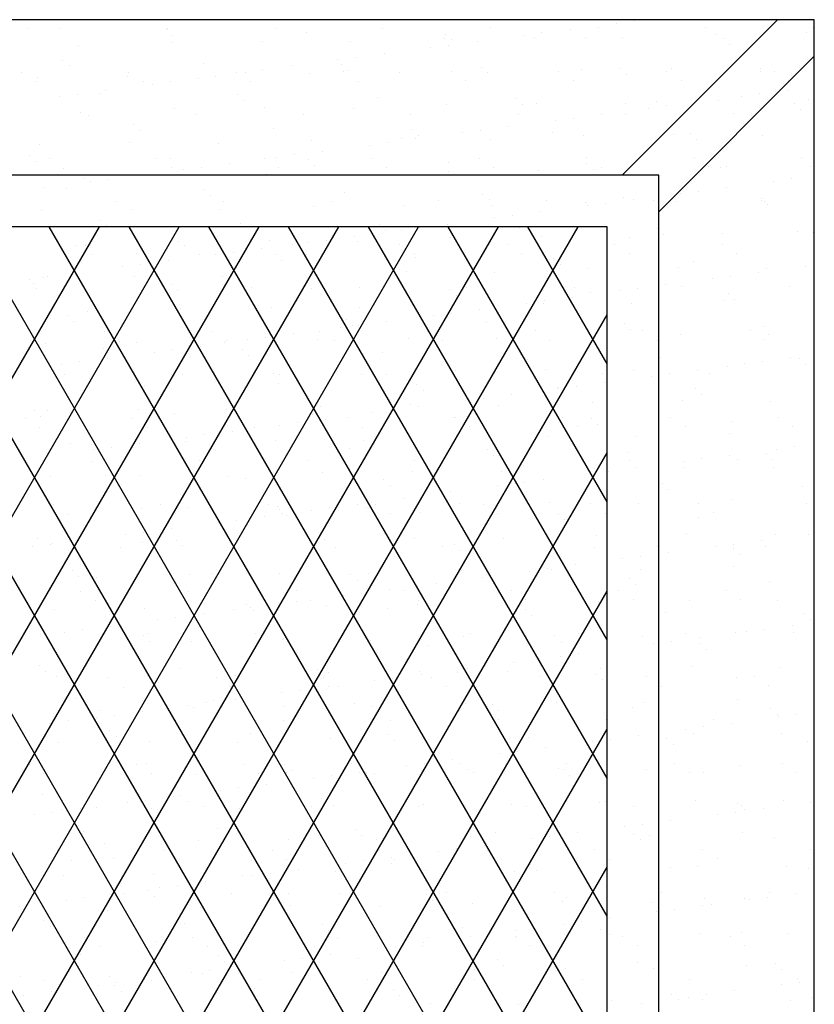
# Model space of a CAD drawing. Extents: x 16 to 252, y 17 to 314.
# Drawn here: x 146 to 192, y 257 to 314 of the extents above; entities that cross this region are included whole.
import ezdxf

# ---------------------------------------------------------------- set-up
doc = ezdxf.new("R2010")
doc.units = 0
doc.header["$MEASUREMENT"] = 0
doc.layers.add('CASTING', color=7, linetype='Continuous')

msp = doc.modelspace()

# ---------------------------------------------------------------- linework, layer by layer
at = {"layer": 'CASTING', "color": 7, "linetype": 'Continuous'}
for p, q in [((181.023, 313.817), (181.023, 313.817)), ((181.33, 305.015), (190.33, 314.015)), ((182.064, 313.954), (182.064, 313.954)), ((146.949, 313.495), (146.949, 313.495)), ((148.79, 313.498), (148.79, 313.498)), ((154.952, 313.426), (154.952, 313.426)), ((155.018, 313.509), (155.018, 313.509)), ((161.246, 313.521), (161.246, 313.521)), ((163.073, 313.249), (163.073, 313.249)), ((167.475, 313.532), (167.475, 313.532)), ((171.076, 313.181), (171.076, 313.181)), ((173.703, 313.543), (173.703, 313.543)), ((176.681, 313.245), (176.681, 313.245)), ((178.307, 313.459), (178.307, 313.459)), ((179.931, 313.555), (179.931, 313.555)), ((186.159, 313.566), (186.159, 313.566)), ((186.772, 313.179), (186.772, 313.179)), ((192.008, 313.246), (192.008, 313.246)), ((192.388, 313.577), (192.388, 313.577)), ((155.266, 312.706), (155.266, 312.706)), ((155.32, 313.089), (155.32, 313.089)), ((160.501, 312.772), (160.501, 312.772)), ((165.617, 312.748), (165.617, 312.748)), ((171.019, 312.942), (171.019, 312.942)), ((171.444, 312.843), (171.444, 312.843)), ((172.923, 312.751), (172.923, 312.751)), ((175.64, 313.108), (175.64, 313.108)), ((176.254, 313.009), (176.254, 313.009)), ((179.196, 313.004), (179.196, 313.004)), ((181.371, 312.985), (181.371, 312.985)), ((187.199, 312.935), (187.199, 312.935)), ((187.568, 312.597), (187.568, 312.597)), ((149.864, 312.511), (149.864, 312.511)), ((167.54, 312.042), (167.54, 312.042)), ((170.256, 312.4), (170.256, 312.4)), ((171.297, 312.537), (171.297, 312.537)), ((148.94, 311.671), (148.94, 311.671)), ((157.06, 311.494), (157.06, 311.494)), ((164.873, 311.691), (164.873, 311.691)), ((165.063, 311.425), (165.063, 311.425)), ((165.914, 311.828), (165.914, 311.828)), ((183.451, 302.893), (192.451, 311.893)), ((146.525, 310.961), (146.525, 310.961)), ((149.308, 311.333), (149.308, 311.333)), ((152.754, 310.973), (152.754, 310.973)), ((158.982, 310.984), (158.982, 310.984)), ((159.489, 310.982), (159.489, 310.982)), ((160.53, 311.119), (160.53, 311.119)), ((162.156, 311.333), (162.156, 311.333)), ((163.206, 310.897), (163.206, 310.897)), ((165.21, 310.995), (165.21, 310.995)), ((165.432, 311.088), (165.432, 311.088)), ((168.441, 310.964), (168.441, 310.964)), ((171.439, 311.007), (171.439, 311.007)), ((173.184, 311.249), (173.184, 311.249)), ((173.557, 310.939), (173.557, 310.939)), ((177.667, 311.018), (177.667, 311.018)), ((178.959, 311.134), (178.959, 311.134)), ((181.187, 311.18), (181.187, 311.18)), ((183.895, 311.029), (183.895, 311.029)), ((184.194, 311.201), (184.194, 311.201)), ((189.308, 311.003), (189.308, 311.003)), ((189.31, 311.176), (189.31, 311.176)), ((190.123, 311.041), (190.123, 311.041)), ((147.369, 310.424), (147.369, 310.424)), ((147.453, 310.66), (147.453, 310.66)), ((152.688, 310.727), (152.688, 310.727)), ((153.597, 310.435), (153.597, 310.435)), ((155.147, 310.41), (155.147, 310.41)), ((156.773, 310.624), (156.773, 310.624)), ((157.804, 310.703), (157.804, 310.703)), ((159.825, 310.447), (159.825, 310.447)), ((166.054, 310.458), (166.054, 310.458)), ((172.282, 310.469), (172.282, 310.469)), ((178.51, 310.481), (178.51, 310.481)), ((181.556, 310.842), (181.556, 310.842)), ((184.739, 310.492), (184.739, 310.492)), ((190.967, 310.503), (190.967, 310.503)), ((151.048, 309.739), (151.048, 309.739)), ((151.389, 309.916), (151.389, 309.916)), ((154.106, 310.273), (154.106, 310.273)), ((189.292, 309.727), (189.292, 309.727)), ((190.918, 309.941), (190.918, 309.941)), ((148.722, 309.564), (148.722, 309.564)), ((149.763, 309.702), (149.763, 309.702)), ((159.051, 309.67), (159.051, 309.67)), ((159.42, 309.332), (159.42, 309.332)), ((167.172, 309.493), (167.172, 309.493)), ((175.175, 309.424), (175.175, 309.424)), ((176.38, 309.156), (176.38, 309.156)), ((183.296, 309.248), (183.296, 309.248)), ((185.534, 309.233), (185.534, 309.233)), ((186.898, 309.326), (186.898, 309.326)), ((188.251, 309.59), (188.251, 309.59)), ((191.299, 309.179), (191.299, 309.179)), ((192.134, 309.392), (192.134, 309.392)), ((149.99, 308.657), (149.99, 308.657)), ((155.392, 308.852), (155.392, 308.852)), ((160.627, 308.919), (160.627, 308.919)), ((165.743, 308.894), (165.743, 308.894)), ((171.145, 309.089), (171.145, 309.089)), ((175.543, 309.087), (175.543, 309.087)), ((181.497, 309.131), (181.497, 309.131)), ((182.867, 308.882), (182.867, 308.882)), ((183.908, 309.019), (183.908, 309.019)), ((191.667, 308.841), (191.667, 308.841)), ((150.405, 308.49), (150.405, 308.49)), ((156.633, 308.501), (156.633, 308.501)), ((162.862, 308.512), (162.862, 308.512)), ((169.09, 308.524), (169.09, 308.524)), ((175.318, 308.535), (175.318, 308.535)), ((177.484, 308.173), (177.484, 308.173)), ((178.525, 308.31), (178.525, 308.31)), ((180.151, 308.524), (180.151, 308.524)), ((181.546, 308.546), (181.546, 308.546)), ((187.775, 308.558), (187.775, 308.558)), ((153.039, 307.915), (153.039, 307.915)), ((153.407, 307.577), (153.407, 307.577)), ((161.16, 307.738), (161.16, 307.738)), ((169.163, 307.669), (169.163, 307.669)), ((172.1, 307.464), (172.1, 307.464)), ((173.141, 307.601), (173.141, 307.601)), ((174.767, 307.815), (174.767, 307.815)), ((177.283, 307.492), (177.283, 307.492)), ((152.814, 306.873), (152.814, 306.873)), ((163.332, 307.044), (163.332, 307.044)), ((167.758, 306.892), (167.758, 306.892)), ((168.567, 307.11), (168.567, 307.11)), ((169.384, 307.106), (169.384, 307.106)), ((169.531, 307.331), (169.531, 307.331)), ((173.683, 307.086), (173.683, 307.086)), ((179.085, 307.28), (179.085, 307.28)), ((184.32, 307.347), (184.32, 307.347)), ((185.286, 307.424), (185.286, 307.424)), ((185.655, 307.086), (185.655, 307.086)), ((189.436, 307.323), (189.436, 307.323)), ((147.579, 306.807), (147.579, 306.807)), ((157.93, 306.849), (157.93, 306.849)), ((164, 306.398), (164, 306.398)), ((166.717, 306.755), (166.717, 306.755)), ((147.027, 306.159), (147.027, 306.159)), ((147.395, 305.822), (147.395, 305.822)), ((148.141, 305.953), (148.141, 305.953)), ((154.369, 305.965), (154.369, 305.965)), ((155.147, 305.983), (155.147, 305.983)), ((160.597, 305.976), (160.597, 305.976)), ((161.333, 306.046), (161.333, 306.046)), ((162.374, 306.184), (162.374, 306.184)), ((163.15, 305.914), (163.15, 305.914)), ((166.826, 305.987), (166.826, 305.987)), ((171.271, 305.737), (171.271, 305.737)), ((173.054, 305.998), (173.054, 305.998)), ((179.282, 306.01), (179.282, 306.01)), ((185.51, 306.021), (185.51, 306.021)), ((191.739, 306.032), (191.739, 306.032)), ((148.984, 305.416), (148.984, 305.416)), ((155.212, 305.427), (155.212, 305.427)), ((155.95, 305.338), (155.95, 305.338)), ((156.991, 305.475), (156.991, 305.475)), ((158.617, 305.689), (158.617, 305.689)), ((161.441, 305.439), (161.441, 305.439)), ((163.519, 305.576), (163.519, 305.576)), ((167.669, 305.45), (167.669, 305.45)), ((171.271, 305.235), (171.271, 305.235)), ((173.897, 305.461), (173.897, 305.461)), ((176.506, 305.302), (176.506, 305.302)), ((179.274, 305.668), (179.274, 305.668)), ((179.643, 305.33), (179.643, 305.33)), ((180.125, 305.472), (180.125, 305.472)), ((181.623, 305.277), (181.623, 305.277)), ((186.354, 305.484), (186.354, 305.484)), ((187.024, 305.472), (187.024, 305.472)), ((187.395, 305.491), (187.395, 305.491)), ((192.26, 305.539), (192.26, 305.539)), ((150.116, 304.804), (150.116, 304.804)), ((150.566, 304.629), (150.566, 304.629)), ((151.607, 304.766), (151.607, 304.766)), ((153.233, 304.98), (153.233, 304.98)), ((155.518, 304.998), (155.518, 304.998)), ((160.753, 305.065), (160.753, 305.065)), ((165.869, 305.041), (165.869, 305.041)), ((190.095, 304.655), (190.095, 304.655)), ((191.136, 304.792), (191.136, 304.792)), ((147.849, 304.271), (147.849, 304.271)), ((149.135, 304.227), (149.135, 304.227)), ((157.138, 304.158), (157.138, 304.158)), ((185.752, 304.083), (185.752, 304.083)), ((187.378, 304.297), (187.378, 304.297)), ((152.02, 303.482), (152.02, 303.482)), ((157.507, 303.821), (157.507, 303.821)), ((158.249, 303.493), (158.249, 303.493)), ((164.477, 303.504), (164.477, 303.504)), ((165.259, 303.982), (165.259, 303.982)), ((170.705, 303.516), (170.705, 303.516)), ((173.262, 303.913), (173.262, 303.913)), ((173.63, 303.575), (173.63, 303.575)), ((176.933, 303.527), (176.933, 303.527)), ((181.383, 303.736), (181.383, 303.736)), ((181.995, 303.588), (181.995, 303.588)), ((183.162, 303.538), (183.162, 303.538)), ((184.446, 303.494), (184.446, 303.494)), ((184.711, 303.946), (184.711, 303.946)), ((189.386, 303.667), (189.386, 303.667)), ((189.39, 303.55), (189.39, 303.55)), ((189.562, 303.469), (189.562, 303.469)), ((147.705, 302.953), (147.705, 302.953)), ((152.94, 303.02), (152.94, 303.02)), ((158.056, 302.995), (158.056, 302.995)), ((163.458, 303.19), (163.458, 303.19)), ((168.693, 303.257), (168.693, 303.257)), ((173.809, 303.232), (173.809, 303.232)), ((176.611, 302.88), (176.611, 302.88)), ((179.211, 303.427), (179.211, 303.427)), ((179.328, 303.237), (179.328, 303.237)), ((180.369, 303.374), (180.369, 303.374)), ((189.754, 303.329), (189.754, 303.329)), ((151.126, 302.403), (151.126, 302.403)), ((173.944, 302.528), (173.944, 302.528)), ((174.985, 302.666), (174.985, 302.666)), ((95.637, 206.015), (151.063, 302.015)), ((100.256, 206.015), (155.682, 302.015)), ((104.875, 206.015), (160.301, 302.015)), ((109.494, 206.015), (164.919, 302.015)), ((114.112, 206.015), (169.538, 302.015)), ((118.731, 206.015), (174.157, 302.015)), ((175.872, 206.015), (120.446, 302.015)), ((123.35, 206.015), (178.776, 302.015)), ((180.451, 206.083), (125.065, 302.015)), ((180.451, 214.083), (129.684, 302.015)), ((180.451, 222.083), (134.303, 302.015)), ((180.451, 230.083), (138.922, 302.015)), ((180.451, 238.083), (143.54, 302.015)), ((180.451, 246.083), (148.159, 302.015)), ((151.494, 302.065), (151.494, 302.065)), ((180.451, 254.083), (152.778, 302.015)), ((180.451, 262.083), (157.397, 302.015)), ((159.247, 302.226), (159.247, 302.226)), ((180.451, 270.083), (162.016, 302.015)), ((180.451, 278.083), (166.634, 302.015)), ((167.25, 302.157), (167.25, 302.157)), ((167.618, 301.82), (167.618, 301.82)), ((168.561, 301.82), (168.561, 301.82)), ((169.602, 301.957), (169.602, 301.957)), ((171.228, 302.171), (171.228, 302.171)), ((180.451, 286.083), (171.253, 302.015)), ((175.37, 301.981), (175.37, 301.981)), ((180.451, 294.083), (175.872, 302.015)), ((183.373, 301.912), (183.373, 301.912)), ((191.494, 301.735), (191.494, 301.735)), ((160.879, 301.211), (160.879, 301.211)), ((164.218, 301.248), (164.218, 301.248)), ((165.844, 301.462), (165.844, 301.462)), ((165.995, 301.187), (165.995, 301.187)), ((171.397, 301.382), (171.397, 301.382)), ((176.632, 301.448), (176.632, 301.448)), ((181.749, 301.424), (181.749, 301.424)), ((183.742, 301.574), (183.742, 301.574)), ((187.15, 301.618), (187.15, 301.618)), ((192.386, 301.685), (192.386, 301.685)), ((149.756, 300.945), (149.756, 300.945)), ((150.242, 300.95), (150.242, 300.95)), ((155.644, 301.145), (155.644, 301.145)), ((155.984, 300.956), (155.984, 300.956)), ((160.461, 300.753), (160.461, 300.753)), ((162.213, 300.968), (162.213, 300.968)), ((163.177, 301.111), (163.177, 301.111)), ((168.441, 300.979), (168.441, 300.979)), ((174.669, 300.99), (174.669, 300.99)), ((180.897, 301.002), (180.897, 301.002)), ((187.126, 301.013), (187.126, 301.013)), ((150.599, 300.408), (150.599, 300.408)), ((153.234, 300.471), (153.234, 300.471)), ((155.077, 300.045), (155.077, 300.045)), ((156.828, 300.419), (156.828, 300.419)), ((157.794, 300.402), (157.794, 300.402)), ((158.835, 300.539), (158.835, 300.539)), ((161.237, 300.402), (161.237, 300.402)), ((161.606, 300.064), (161.606, 300.064)), ((163.056, 300.43), (163.056, 300.43)), ((169.284, 300.442), (169.284, 300.442)), ((169.358, 300.225), (169.358, 300.225)), ((175.512, 300.453), (175.512, 300.453)), ((177.361, 300.157), (177.361, 300.157)), ((181.741, 300.464), (181.741, 300.464)), ((187.969, 300.476), (187.969, 300.476)), ((152.41, 299.693), (152.41, 299.693)), ((153.451, 299.83), (153.451, 299.83)), ((177.73, 299.819), (177.73, 299.819)), ((179.337, 299.573), (179.337, 299.573)), ((184.572, 299.64), (184.572, 299.64)), ((185.482, 299.98), (185.482, 299.98)), ((189.688, 299.615), (189.688, 299.615)), ((191.939, 299.719), (191.939, 299.719)), ((147.027, 298.985), (147.027, 298.985)), ((147.831, 299.099), (147.831, 299.099)), ((148.068, 299.122), (148.068, 299.122)), ((149.693, 299.336), (149.693, 299.336)), ((153.066, 299.166), (153.066, 299.166)), ((158.182, 299.142), (158.182, 299.142)), ((163.584, 299.336), (163.584, 299.336)), ((168.819, 299.403), (168.819, 299.403)), ((173.935, 299.378), (173.935, 299.378)), ((186.555, 299.01), (186.555, 299.01)), ((187.596, 299.147), (187.596, 299.147)), ((189.222, 299.362), (189.222, 299.362)), ((147.222, 298.716), (147.222, 298.716)), ((147.407, 298.462), (147.407, 298.462)), ((153.636, 298.473), (153.636, 298.473)), ((155.225, 298.647), (155.225, 298.647)), ((155.594, 298.309), (155.594, 298.309)), ((159.864, 298.485), (159.864, 298.485)), ((163.346, 298.47), (163.346, 298.47)), ((166.092, 298.496), (166.092, 298.496)), ((171.349, 298.401), (171.349, 298.401)), ((172.32, 298.507), (172.32, 298.507)), ((178.549, 298.519), (178.549, 298.519)), ((182.213, 298.439), (182.213, 298.439)), ((183.839, 298.653), (183.839, 298.653)), ((184.777, 298.53), (184.777, 298.53)), ((191.005, 298.541), (191.005, 298.541)), ((171.717, 298.063), (171.717, 298.063)), ((178.455, 297.944), (178.455, 297.944)), ((179.47, 298.224), (179.47, 298.224)), ((181.172, 298.302), (181.172, 298.302)), ((187.276, 297.765), (187.276, 297.765)), ((187.473, 298.156), (187.473, 298.156)), ((187.841, 297.818), (187.841, 297.818)), ((155.77, 297.291), (155.77, 297.291)), ((161.005, 297.358), (161.005, 297.358)), ((166.121, 297.333), (166.121, 297.333)), ((171.523, 297.528), (171.523, 297.528)), ((173.072, 297.235), (173.072, 297.235)), ((175.788, 297.593), (175.788, 297.593)), ((176.758, 297.595), (176.758, 297.595)), ((176.829, 297.73), (176.829, 297.73)), ((181.875, 297.57), (181.875, 297.57)), ((127.969, 206.015), (180.451, 296.917)), ((149.213, 296.891), (149.213, 296.891)), ((150.368, 297.096), (150.368, 297.096)), ((157.334, 296.715), (157.334, 296.715)), ((165.337, 296.646), (165.337, 296.646)), ((170.405, 296.884), (170.405, 296.884)), ((171.446, 297.021), (171.446, 297.021)), ((149.581, 296.554), (149.581, 296.554)), ((165.021, 296.175), (165.021, 296.175)), ((165.705, 296.308), (165.705, 296.308)), ((166.062, 296.312), (166.062, 296.312)), ((167.688, 296.527), (167.688, 296.527)), ((173.457, 296.469), (173.457, 296.469)), ((181.46, 296.4), (181.46, 296.4)), ((181.829, 296.062), (181.829, 296.062)), ((189.581, 296.223), (189.581, 296.223)), ((151.371, 295.937), (151.371, 295.937)), ((157.599, 295.948), (157.599, 295.948)), ((159.638, 295.467), (159.638, 295.467)), ((160.679, 295.604), (160.679, 295.604)), ((162.305, 295.818), (162.305, 295.818)), ((163.71, 295.483), (163.71, 295.483)), ((163.828, 295.959), (163.828, 295.959)), ((168.945, 295.549), (168.945, 295.549)), ((170.056, 295.971), (170.056, 295.971)), ((174.061, 295.525), (174.061, 295.525)), ((176.284, 295.982), (176.284, 295.982)), ((179.463, 295.719), (179.463, 295.719)), ((182.513, 295.993), (182.513, 295.993)), ((183.356, 295.456), (183.356, 295.456)), ((184.698, 295.786), (184.698, 295.786)), ((188.741, 296.005), (188.741, 296.005)), ((189.584, 295.467), (189.584, 295.467)), ((189.814, 295.762), (189.814, 295.762)), ((147.956, 295.246), (147.956, 295.246)), ((151.321, 294.959), (151.321, 294.959)), ((152.215, 295.399), (152.215, 295.399)), ((153.192, 295.313), (153.192, 295.313)), ((155.295, 294.895), (155.295, 294.895)), ((156.921, 295.109), (156.921, 295.109)), ((158.308, 295.288), (158.308, 295.288)), ((158.443, 295.411), (158.443, 295.411)), ((159.324, 294.89), (159.324, 294.89)), ((164.671, 295.422), (164.671, 295.422)), ((170.899, 295.433), (170.899, 295.433)), ((177.128, 295.445), (177.128, 295.445)), ((151.537, 294.4), (151.537, 294.4)), ((154.254, 294.758), (154.254, 294.758)), ((159.693, 294.553), (159.693, 294.553)), ((167.445, 294.714), (167.445, 294.714)), ((175.448, 294.645), (175.448, 294.645)), ((183.569, 294.468), (183.569, 294.468)), ((191.066, 294.426), (191.066, 294.426)), ((191.572, 294.399), (191.572, 294.399)), ((148.87, 294.049), (148.87, 294.049)), ((149.912, 294.186), (149.912, 294.186)), ((175.817, 294.307), (175.817, 294.307)), ((187.402, 293.911), (187.402, 293.911)), ((188.399, 294.075), (188.399, 294.075)), ((189.44, 294.212), (189.44, 294.212)), ((191.941, 294.062), (191.941, 294.062)), ((149.023, 293.454), (149.023, 293.454)), ((150.494, 293.243), (150.494, 293.243)), ((155.251, 293.465), (155.251, 293.465)), ((155.896, 293.437), (155.896, 293.437)), ((161.131, 293.504), (161.131, 293.504)), ((161.479, 293.477), (161.479, 293.477)), ((166.247, 293.48), (166.247, 293.48)), ((167.707, 293.488), (167.707, 293.488)), ((171.649, 293.674), (171.649, 293.674)), ((173.936, 293.499), (173.936, 293.499)), ((176.884, 293.741), (176.884, 293.741)), ((180.164, 293.51), (180.164, 293.51)), ((182.001, 293.716), (182.001, 293.716)), ((183.016, 293.366), (183.016, 293.366)), ((184.057, 293.503), (184.057, 293.503)), ((185.683, 293.717), (185.683, 293.717)), ((186.392, 293.522), (186.392, 293.522)), ((153.312, 293.135), (153.312, 293.135)), ((153.681, 292.797), (153.681, 292.797)), ((161.433, 292.958), (161.433, 292.958)), ((169.436, 292.89), (169.436, 292.89)), ((177.557, 292.713), (177.557, 292.713)), ((177.632, 292.657), (177.632, 292.657)), ((178.673, 292.794), (178.673, 292.794)), ((180.299, 293.008), (180.299, 293.008)), ((185.56, 292.644), (185.56, 292.644)), ((169.804, 292.552), (169.804, 292.552)), ((173.29, 292.086), (173.29, 292.086)), ((174.916, 292.3), (174.916, 292.3)), ((185.928, 292.306), (185.928, 292.306)), ((163.836, 291.629), (163.836, 291.629)), ((169.071, 291.696), (169.071, 291.696)), ((169.532, 291.591), (169.532, 291.591)), ((172.249, 291.949), (172.249, 291.949)), ((174.187, 291.671), (174.187, 291.671)), ((179.589, 291.866), (179.589, 291.866)), ((184.824, 291.933), (184.824, 291.933)), ((189.94, 291.908), (189.94, 291.908)), ((146.758, 290.917), (146.758, 290.917)), ((147.3, 291.38), (147.3, 291.38)), ((147.668, 291.042), (147.668, 291.042)), ((148.082, 291.392), (148.082, 291.392)), ((152.986, 290.929), (152.986, 290.929)), ((153.318, 291.459), (153.318, 291.459)), ((155.421, 291.203), (155.421, 291.203)), ((158.434, 291.434), (158.434, 291.434)), ((159.215, 290.94), (159.215, 290.94)), ((163.424, 291.134), (163.424, 291.134)), ((165.443, 290.951), (165.443, 290.951)), ((166.865, 291.24), (166.865, 291.24)), ((167.906, 291.377), (167.906, 291.377)), ((171.544, 290.957), (171.544, 290.957)), ((171.671, 290.963), (171.671, 290.963)), ((177.9, 290.974), (177.9, 290.974)), ((184.128, 290.985), (184.128, 290.985)), ((190.356, 290.996), (190.356, 290.996)), ((147.602, 290.38), (147.602, 290.38)), ((153.83, 290.391), (153.83, 290.391)), ((160.058, 290.403), (160.058, 290.403)), ((161.482, 290.531), (161.482, 290.531)), ((162.523, 290.668), (162.523, 290.668)), ((163.792, 290.796), (163.792, 290.796)), ((164.149, 290.882), (164.149, 290.882)), ((166.286, 290.414), (166.286, 290.414)), ((172.515, 290.425), (172.515, 290.425)), ((178.743, 290.437), (178.743, 290.437)), ((179.547, 290.889), (179.547, 290.889)), ((179.916, 290.551), (179.916, 290.551)), ((184.971, 290.448), (184.971, 290.448)), ((187.668, 290.712), (187.668, 290.712)), ((191.2, 290.459), (191.2, 290.459)), ((156.098, 289.822), (156.098, 289.822)), ((157.139, 289.959), (157.139, 289.959)), ((158.765, 290.173), (158.765, 290.173)), ((171.775, 289.821), (171.775, 289.821)), ((177.01, 289.887), (177.01, 289.887)), ((182.127, 289.863), (182.127, 289.863)), ((187.528, 290.057), (187.528, 290.057)), ((149.408, 289.448), (149.408, 289.448)), ((150.62, 289.389), (150.62, 289.389)), ((151.756, 289.251), (151.756, 289.251)), ((153.381, 289.465), (153.381, 289.465)), ((156.022, 289.584), (156.022, 289.584)), ((157.411, 289.379), (157.411, 289.379)), ((161.257, 289.65), (161.257, 289.65)), ((165.532, 289.202), (165.532, 289.202)), ((166.373, 289.626), (166.373, 289.626)), ((191.284, 289.276), (191.284, 289.276)), ((132.588, 206.015), (180.451, 288.917)), ((147.998, 288.756), (147.998, 288.756)), ((150.714, 289.114), (150.714, 289.114)), ((157.78, 289.041), (157.78, 289.041)), ((173.535, 289.133), (173.535, 289.133)), ((173.904, 288.795), (173.904, 288.795)), ((181.656, 288.956), (181.656, 288.956)), ((187.527, 288.782), (187.527, 288.782)), ((189.659, 288.888), (189.659, 288.888)), ((190.243, 289.139), (190.243, 289.139)), ((150.638, 288.446), (150.638, 288.446)), ((156.866, 288.457), (156.866, 288.457)), ((163.094, 288.468), (163.094, 288.468)), ((169.323, 288.48), (169.323, 288.48)), ((175.551, 288.491), (175.551, 288.491)), ((181.779, 288.502), (181.779, 288.502)), ((182.143, 288.073), (182.143, 288.073)), ((184.86, 288.431), (184.86, 288.431)), ((184.95, 288.079), (184.95, 288.079)), ((185.901, 288.568), (185.901, 288.568)), ((188.007, 288.514), (188.007, 288.514)), ((190.028, 288.55), (190.028, 288.55)), ((190.066, 288.054), (190.066, 288.054)), ((148.208, 287.538), (148.208, 287.538)), ((151.399, 287.624), (151.399, 287.624)), ((153.444, 287.605), (153.444, 287.605)), ((158.56, 287.581), (158.56, 287.581)), ((163.962, 287.775), (163.962, 287.775)), ((169.197, 287.842), (169.197, 287.842)), ((174.313, 287.818), (174.313, 287.818)), ((179.476, 287.722), (179.476, 287.722)), ((179.715, 288.012), (179.715, 288.012)), ((180.517, 287.859), (180.517, 287.859)), ((151.768, 287.286), (151.768, 287.286)), ((159.52, 287.447), (159.52, 287.447)), ((167.523, 287.378), (167.523, 287.378)), ((167.892, 287.04), (167.892, 287.04)), ((174.093, 287.013), (174.093, 287.013)), ((175.134, 287.15), (175.134, 287.15)), ((175.644, 287.201), (175.644, 287.201)), ((176.76, 287.364), (176.76, 287.364)), ((183.647, 287.132), (183.647, 287.132)), ((191.768, 286.956), (191.768, 286.956)), ((169.75, 286.441), (169.75, 286.441)), ((171.376, 286.655), (171.376, 286.655)), ((184.015, 286.795), (184.015, 286.795)), ((148.373, 285.909), (148.373, 285.909)), ((154.602, 285.92), (154.602, 285.92)), ((160.83, 285.932), (160.83, 285.932)), ((161.383, 285.797), (161.383, 285.797)), ((165.993, 285.947), (165.993, 285.947)), ((166.499, 285.772), (166.499, 285.772)), ((167.058, 285.943), (167.058, 285.943)), ((168.709, 286.304), (168.709, 286.304)), ((171.901, 285.967), (171.901, 285.967)), ((173.287, 285.954), (173.287, 285.954)), ((177.136, 286.034), (177.136, 286.034)), ((179.515, 285.966), (179.515, 285.966)), ((182.253, 286.009), (182.253, 286.009)), ((185.743, 285.977), (185.743, 285.977)), ((187.654, 286.204), (187.654, 286.204)), ((191.971, 285.988), (191.971, 285.988)), ((149.217, 285.372), (149.217, 285.372)), ((150.746, 285.535), (150.746, 285.535)), ((153.508, 285.691), (153.508, 285.691)), ((155.445, 285.383), (155.445, 285.383)), ((156.148, 285.73), (156.148, 285.73)), ((160.609, 285.238), (160.609, 285.238)), ((161.511, 285.623), (161.511, 285.623)), ((161.673, 285.394), (161.673, 285.394)), ((161.879, 285.285), (161.879, 285.285)), ((163.326, 285.596), (163.326, 285.596)), ((164.367, 285.733), (164.367, 285.733)), ((167.902, 285.406), (167.902, 285.406)), ((169.631, 285.446), (169.631, 285.446)), ((174.13, 285.417), (174.13, 285.417)), ((177.634, 285.377), (177.634, 285.377)), ((180.358, 285.428), (180.358, 285.428)), ((185.755, 285.2), (185.755, 285.2)), ((186.587, 285.44), (186.587, 285.44)), ((157.942, 284.887), (157.942, 284.887)), ((158.983, 285.024), (158.983, 285.024)), ((178.003, 285.039), (178.003, 285.039)), ((152.558, 284.178), (152.558, 284.178)), ((153.599, 284.315), (153.599, 284.315)), ((155.225, 284.529), (155.225, 284.529)), ((179.841, 284.159), (179.841, 284.159)), ((185.076, 284.225), (185.076, 284.225)), ((190.192, 284.201), (190.192, 284.201)), ((192.087, 284.204), (192.087, 284.204)), ((147.495, 283.936), (147.495, 283.936)), ((148.216, 283.606), (148.216, 283.606)), ((148.334, 283.685), (148.334, 283.685)), ((149.842, 283.82), (149.842, 283.82)), ((153.57, 283.752), (153.57, 283.752)), ((155.498, 283.867), (155.498, 283.867)), ((155.867, 283.529), (155.867, 283.529)), ((158.686, 283.727), (158.686, 283.727)), ((163.619, 283.69), (163.619, 283.69)), ((164.088, 283.922), (164.088, 283.922)), ((169.323, 283.988), (169.323, 283.988)), ((171.622, 283.622), (171.622, 283.622)), ((174.439, 283.964), (174.439, 283.964)), ((177.166, 283.483), (177.166, 283.483)), ((183.394, 283.494), (183.394, 283.494)), ((186.704, 283.495), (186.704, 283.495)), ((187.745, 283.632), (187.745, 283.632)), ((189.371, 283.846), (189.371, 283.846)), ((189.623, 283.505), (189.623, 283.505)), ((147.175, 283.469), (147.175, 283.469)), ((152.253, 283.437), (152.253, 283.437)), ((158.481, 283.449), (158.481, 283.449)), ((164.71, 283.46), (164.71, 283.46)), ((170.938, 283.471), (170.938, 283.471)), ((171.991, 283.284), (171.991, 283.284)), ((179.743, 283.445), (179.743, 283.445)), ((182.361, 282.923), (182.361, 282.923)), ((183.987, 283.137), (183.987, 283.137)), ((187.746, 283.376), (187.746, 283.376)), ((188.115, 283.038), (188.115, 283.038)), ((178.604, 282.429), (178.604, 282.429)), ((181.32, 282.786), (181.32, 282.786)), ((187.78, 282.35), (187.78, 282.35)), ((149.486, 282.112), (149.486, 282.112)), ((149.855, 281.774), (149.855, 281.774)), ((156.274, 281.876), (156.274, 281.876)), ((157.607, 281.935), (157.607, 281.935)), ((161.509, 281.943), (161.509, 281.943)), ((165.61, 281.866), (165.61, 281.866)), ((166.625, 281.919), (166.625, 281.919)), ((172.027, 282.113), (172.027, 282.113)), ((175.937, 282.078), (175.937, 282.078)), ((176.978, 282.215), (176.978, 282.215)), ((177.262, 282.18), (177.262, 282.18)), ((182.379, 282.156), (182.379, 282.156)), ((150.872, 281.682), (150.872, 281.682)), ((165.979, 281.529), (165.979, 281.529)), ((170.553, 281.369), (170.553, 281.369)), ((171.594, 281.506), (171.594, 281.506)), ((173.22, 281.72), (173.22, 281.72)), ((173.731, 281.689), (173.731, 281.689)), ((181.734, 281.621), (181.734, 281.621)), ((182.102, 281.283), (182.102, 281.283)), ((189.855, 281.444), (189.855, 281.444)), ((137.207, 206.015), (180.451, 280.917)), ((149.989, 280.901), (149.989, 280.901)), ((156.217, 280.912), (156.217, 280.912)), ((162.445, 280.923), (162.445, 280.923)), ((165.17, 280.66), (165.17, 280.66)), ((166.211, 280.797), (166.211, 280.797)), ((167.837, 281.011), (167.837, 281.011)), ((168.674, 280.935), (168.674, 280.935)), ((174.902, 280.946), (174.902, 280.946)), ((181.13, 280.957), (181.13, 280.957)), ((187.358, 280.969), (187.358, 280.969)), ((150.832, 280.364), (150.832, 280.364)), ((151.595, 280.18), (151.595, 280.18)), ((157.06, 280.375), (157.06, 280.375)), ((159.598, 280.111), (159.598, 280.111)), ((160.827, 280.088), (160.827, 280.088)), ((162.453, 280.302), (162.453, 280.302)), ((163.289, 280.386), (163.289, 280.386)), ((164.214, 280.068), (164.214, 280.068)), ((169.449, 280.135), (169.449, 280.135)), ((169.517, 280.398), (169.517, 280.398)), ((174.565, 280.11), (174.565, 280.11)), ((175.745, 280.409), (175.745, 280.409)), ((179.967, 280.305), (179.967, 280.305)), ((181.973, 280.42), (181.973, 280.42)), ((185.202, 280.372), (185.202, 280.372)), ((188.202, 280.431), (188.202, 280.431)), ((190.318, 280.347), (190.318, 280.347)), ((148.46, 279.831), (148.46, 279.831)), ((153.696, 279.898), (153.696, 279.898)), ((157.069, 279.594), (157.069, 279.594)), ((158.812, 279.873), (158.812, 279.873)), ((159.786, 279.951), (159.786, 279.951)), ((159.966, 279.773), (159.966, 279.773)), ((167.718, 279.934), (167.718, 279.934)), ((175.721, 279.865), (175.721, 279.865)), ((176.09, 279.528), (176.09, 279.528)), ((183.842, 279.689), (183.842, 279.689)), ((191.845, 279.62), (191.845, 279.62)), ((154.402, 279.243), (154.402, 279.243)), ((155.443, 279.38), (155.443, 279.38)), ((192.214, 279.282), (192.214, 279.282)), ((147.64, 278.418), (147.64, 278.418)), ((149.019, 278.534), (149.019, 278.534)), ((150.06, 278.671), (150.06, 278.671)), ((151.686, 278.885), (151.686, 278.885)), ((153.585, 278.356), (153.585, 278.356)), ((153.868, 278.429), (153.868, 278.429)), ((160.097, 278.441), (160.097, 278.441)), ((166.325, 278.452), (166.325, 278.452)), ((172.553, 278.463), (172.553, 278.463)), ((178.781, 278.475), (178.781, 278.475)), ((185.01, 278.486), (185.01, 278.486)), ((187.906, 278.496), (187.906, 278.496)), ((188.548, 278.56), (188.548, 278.56)), ((189.589, 278.697), (189.589, 278.697)), ((191.215, 278.911), (191.215, 278.911)), ((191.238, 278.497), (191.238, 278.497)), ((150.998, 277.828), (150.998, 277.828)), ((153.954, 278.018), (153.954, 278.018)), ((156.4, 278.023), (156.4, 278.023)), ((161.635, 278.09), (161.635, 278.09)), ((161.706, 278.179), (161.706, 278.179)), ((166.751, 278.065), (166.751, 278.065)), ((169.709, 278.11), (169.709, 278.11)), ((172.153, 278.26), (172.153, 278.26)), ((177.388, 278.326), (177.388, 278.326)), ((177.83, 277.933), (177.83, 277.933)), ((182.505, 278.302), (182.505, 278.302)), ((183.164, 277.851), (183.164, 277.851)), ((184.205, 277.988), (184.205, 277.988)), ((185.831, 278.202), (185.831, 278.202)), ((185.833, 277.864), (185.833, 277.864)), ((170.078, 277.772), (170.078, 277.772)), ((178.822, 277.279), (178.822, 277.279)), ((180.448, 277.493), (180.448, 277.493)), ((186.202, 277.527), (186.202, 277.527)), ((175.064, 276.784), (175.064, 276.784)), ((177.781, 277.142), (177.781, 277.142)), ((147.573, 276.6), (147.573, 276.6)), ((147.942, 276.262), (147.942, 276.262)), ((155.694, 276.423), (155.694, 276.423)), ((163.697, 276.355), (163.697, 276.355)), ((164.34, 276.214), (164.34, 276.214)), ((169.575, 276.281), (169.575, 276.281)), ((169.681, 276.076), (169.681, 276.076)), ((171.818, 276.178), (171.818, 276.178)), ((172.397, 276.433), (172.397, 276.433)), ((173.438, 276.57), (173.438, 276.57)), ((174.691, 276.257), (174.691, 276.257)), ((179.821, 276.109), (179.821, 276.109)), ((180.093, 276.451), (180.093, 276.451)), ((185.328, 276.518), (185.328, 276.518)), ((190.444, 276.493), (190.444, 276.493)), ((148.586, 275.978), (148.586, 275.978)), ((151.604, 275.893), (151.604, 275.893)), ((153.822, 276.044), (153.822, 276.044)), ((157.832, 275.904), (157.832, 275.904)), ((158.938, 276.02), (158.938, 276.02)), ((164.061, 275.915), (164.061, 275.915)), ((164.066, 276.017), (164.066, 276.017)), ((167.014, 275.725), (167.014, 275.725)), ((168.055, 275.862), (168.055, 275.862)), ((170.289, 275.927), (170.289, 275.927)), ((176.517, 275.938), (176.517, 275.938)), ((180.189, 275.771), (180.189, 275.771)), ((182.745, 275.949), (182.745, 275.949)), ((187.942, 275.932), (187.942, 275.932)), ((188.974, 275.961), (188.974, 275.961)), ((152.447, 275.355), (152.447, 275.355)), ((158.676, 275.367), (158.676, 275.367)), ((161.63, 275.016), (161.63, 275.016)), ((162.671, 275.153), (162.671, 275.153)), ((164.297, 275.367), (164.297, 275.367)), ((164.904, 275.378), (164.904, 275.378)), ((171.132, 275.389), (171.132, 275.389)), ((177.36, 275.401), (177.36, 275.401)), ((183.589, 275.412), (183.589, 275.412)), ((189.817, 275.423), (189.817, 275.423)), ((149.682, 274.668), (149.682, 274.668)), ((157.287, 274.444), (157.287, 274.444)), ((157.685, 274.599), (157.685, 274.599)), ((158.913, 274.658), (158.913, 274.658)), ((165.806, 274.422), (165.806, 274.422)), ((172.279, 274.406), (172.279, 274.406)), ((173.808, 274.354), (173.808, 274.354)), ((177.514, 274.473), (177.514, 274.473)), ((182.63, 274.448), (182.63, 274.448)), ((188.032, 274.643), (188.032, 274.643)), ((151.124, 273.975), (151.124, 273.975)), ((153.53, 273.949), (153.53, 273.949)), ((156.246, 274.307), (156.246, 274.307)), ((156.526, 274.169), (156.526, 274.169)), ((158.053, 274.262), (158.053, 274.262)), ((161.761, 274.236), (161.761, 274.236)), ((166.877, 274.211), (166.877, 274.211)), ((174.177, 274.016), (174.177, 274.016)), ((181.929, 274.177), (181.929, 274.177)), ((189.932, 274.108), (189.932, 274.108)), ((148.146, 273.241), (148.146, 273.241)), ((149.255, 273.41), (149.255, 273.41)), ((150.863, 273.598), (150.863, 273.598)), ((151.904, 273.735), (151.904, 273.735)), ((155.484, 273.421), (155.484, 273.421)), ((161.712, 273.432), (161.712, 273.432)), ((167.94, 273.444), (167.94, 273.444)), ((174.168, 273.455), (174.168, 273.455)), ((180.397, 273.466), (180.397, 273.466)), ((186.625, 273.478), (186.625, 273.478)), ((187.675, 273.266), (187.675, 273.266)), ((190.301, 273.77), (190.301, 273.77)), ((190.392, 273.624), (190.392, 273.624)), ((191.433, 273.761), (191.433, 273.761)), ((141.825, 206.015), (180.451, 272.917)), ((146.52, 273.027), (146.52, 273.027)), ((151.672, 272.844), (151.672, 272.844)), ((159.793, 272.667), (159.793, 272.667)), ((185.008, 272.915), (185.008, 272.915)), ((185.454, 272.664), (185.454, 272.664)), ((186.049, 273.052), (186.049, 273.052)), ((190.57, 272.64), (190.57, 272.64)), ((148.712, 272.124), (148.712, 272.124)), ((152.041, 272.506), (152.041, 272.506)), ((153.948, 272.191), (153.948, 272.191)), ((159.064, 272.166), (159.064, 272.166)), ((164.466, 272.361), (164.466, 272.361)), ((167.796, 272.598), (167.796, 272.598)), ((168.165, 272.261), (168.165, 272.261)), ((169.701, 272.427), (169.701, 272.427)), ((174.817, 272.403), (174.817, 272.403)), ((175.917, 272.422), (175.917, 272.422)), ((179.625, 272.206), (179.625, 272.206)), ((180.219, 272.598), (180.219, 272.598)), ((180.666, 272.344), (180.666, 272.344)), ((182.292, 272.558), (182.292, 272.558)), ((183.92, 272.353), (183.92, 272.353)), ((192.041, 272.176), (192.041, 272.176)), ((175.282, 271.635), (175.282, 271.635)), ((176.908, 271.849), (176.908, 271.849)), ((184.289, 272.015), (184.289, 272.015)), ((171.525, 271.14), (171.525, 271.14)), ((174.241, 271.498), (174.241, 271.498)), ((178.132, 270.93), (178.132, 270.93)), ((184.361, 270.941), (184.361, 270.941)), ((190.589, 270.952), (190.589, 270.952)), ((146.991, 270.873), (146.991, 270.873)), ((153.219, 270.884), (153.219, 270.884)), ((153.781, 270.912), (153.781, 270.912)), ((159.447, 270.896), (159.447, 270.896)), ((160.291, 270.358), (160.291, 270.358)), ((161.784, 270.843), (161.784, 270.843)), ((161.887, 270.382), (161.887, 270.382)), ((162.153, 270.505), (162.153, 270.505)), ((165.676, 270.907), (165.676, 270.907)), ((166.141, 270.431), (166.141, 270.431)), ((166.519, 270.37), (166.519, 270.37)), ((168.858, 270.789), (168.858, 270.789)), ((169.899, 270.926), (169.899, 270.926)), ((169.905, 270.666), (169.905, 270.666)), ((171.904, 270.918), (171.904, 270.918)), ((172.405, 270.552), (172.405, 270.552)), ((172.747, 270.381), (172.747, 270.381)), ((177.64, 270.619), (177.64, 270.619)), ((177.908, 270.597), (177.908, 270.597)), ((178.976, 270.392), (178.976, 270.392)), ((182.756, 270.595), (182.756, 270.595)), ((185.204, 270.404), (185.204, 270.404)), ((186.029, 270.421), (186.029, 270.421)), ((188.158, 270.789), (188.158, 270.789)), ((191.432, 270.415), (191.432, 270.415)), ((147.834, 270.336), (147.834, 270.336)), ((151.25, 270.121), (151.25, 270.121)), ((154.063, 270.347), (154.063, 270.347)), ((156.652, 270.315), (156.652, 270.315)), ((163.474, 270.08), (163.474, 270.08)), ((164.515, 270.217), (164.515, 270.217)), ((167.003, 270.358), (167.003, 270.358)), ((178.276, 270.26), (178.276, 270.26)), ((158.09, 269.371), (158.09, 269.371)), ((159.131, 269.509), (159.131, 269.509)), ((160.757, 269.723), (160.757, 269.723)), ((147.769, 269.156), (147.769, 269.156)), ((152.707, 268.663), (152.707, 268.663)), ((153.748, 268.8), (153.748, 268.8)), ((155.374, 269.014), (155.374, 269.014)), ((155.772, 269.088), (155.772, 269.088)), ((156.14, 268.75), (156.14, 268.75)), ((163.893, 268.911), (163.893, 268.911)), ((171.895, 268.842), (171.895, 268.842)), ((180.016, 268.665), (180.016, 268.665)), ((180.345, 268.744), (180.345, 268.744)), ((185.58, 268.811), (185.58, 268.811)), ((190.696, 268.786), (190.696, 268.786)), ((192.236, 268.688), (192.236, 268.688)), ((148.364, 268.091), (148.364, 268.091)), ((148.838, 268.27), (148.838, 268.27)), ((149.99, 268.305), (149.99, 268.305)), ((150.871, 268.402), (150.871, 268.402)), ((154.074, 268.337), (154.074, 268.337)), ((157.099, 268.413), (157.099, 268.413)), ((159.19, 268.312), (159.19, 268.312)), ((163.327, 268.424), (163.327, 268.424)), ((164.592, 268.507), (164.592, 268.507)), ((169.555, 268.436), (169.555, 268.436)), ((169.827, 268.574), (169.827, 268.574)), ((172.264, 268.504), (172.264, 268.504)), ((174.943, 268.549), (174.943, 268.549)), ((175.784, 268.447), (175.784, 268.447)), ((182.012, 268.458), (182.012, 268.458)), ((187.893, 268.117), (187.893, 268.117)), ((188.019, 268.597), (188.019, 268.597)), ((188.24, 268.469), (188.24, 268.469)), ((188.388, 268.259), (188.388, 268.259)), ((189.519, 268.331), (189.519, 268.331)), ((147.323, 267.954), (147.323, 267.954)), ((184.136, 267.622), (184.136, 267.622)), ((186.852, 267.98), (186.852, 267.98)), ((149.759, 267.332), (149.759, 267.332)), ((150.128, 266.995), (150.128, 266.995)), ((157.88, 267.155), (157.88, 267.155)), ((165.883, 267.087), (165.883, 267.087)), ((181.469, 267.271), (181.469, 267.271)), ((182.51, 267.408), (182.51, 267.408)), ((156.778, 266.462), (156.778, 266.462)), ((162.013, 266.529), (162.013, 266.529)), ((166.252, 266.749), (166.252, 266.749)), ((167.129, 266.504), (167.129, 266.504)), ((172.531, 266.699), (172.531, 266.699)), ((174.004, 266.91), (174.004, 266.91)), ((176.085, 266.562), (176.085, 266.562)), ((177.126, 266.699), (177.126, 266.699)), ((177.766, 266.765), (177.766, 266.765)), ((178.752, 266.913), (178.752, 266.913)), ((182.007, 266.841), (182.007, 266.841)), ((182.376, 266.503), (182.376, 266.503)), ((182.882, 266.741), (182.882, 266.741)), ((188.284, 266.936), (188.284, 266.936)), ((190.128, 266.664), (190.128, 266.664)), ((148.606, 265.865), (148.606, 265.865)), ((151.376, 266.267), (151.376, 266.267)), ((154.834, 265.876), (154.834, 265.876)), ((161.063, 265.888), (161.063, 265.888)), ((167.291, 265.899), (167.291, 265.899)), ((170.702, 265.853), (170.702, 265.853)), ((171.743, 265.99), (171.743, 265.99)), ((173.369, 266.205), (173.369, 266.205)), ((173.519, 265.91), (173.519, 265.91)), ((179.748, 265.922), (179.748, 265.922)), ((185.976, 265.933), (185.976, 265.933)), ((192.204, 265.944), (192.204, 265.944)), ((149.45, 265.328), (149.45, 265.328)), ((151.868, 265.4), (151.868, 265.4)), ((155.678, 265.339), (155.678, 265.339)), ((159.871, 265.331), (159.871, 265.331)), ((161.906, 265.35), (161.906, 265.35)), ((166.359, 265.282), (166.359, 265.282)), ((167.985, 265.496), (167.985, 265.496)), ((168.134, 265.362), (168.134, 265.362)), ((174.363, 265.373), (174.363, 265.373)), ((180.591, 265.384), (180.591, 265.384)), ((186.819, 265.396), (186.819, 265.396)), ((146.444, 206.015), (180.451, 264.917)), ((160.24, 264.994), (160.24, 264.994)), ((162.601, 264.787), (162.601, 264.787)), ((165.318, 265.145), (165.318, 265.145)), ((167.992, 265.155), (167.992, 265.155)), ((169.953, 264.72), (169.953, 264.72)), ((175.069, 264.696), (175.069, 264.696)), ((175.995, 265.086), (175.995, 265.086)), ((176.363, 264.748), (176.363, 264.748)), ((180.471, 264.89), (180.471, 264.89)), ((184.116, 264.909), (184.116, 264.909)), ((185.706, 264.957), (185.706, 264.957)), ((190.822, 264.933), (190.822, 264.933)), ((192.118, 264.84), (192.118, 264.84)), ((148.964, 264.417), (148.964, 264.417)), ((154.2, 264.483), (154.2, 264.483)), ((159.316, 264.459), (159.316, 264.459)), ((159.934, 264.436), (159.934, 264.436)), ((160.975, 264.573), (160.975, 264.573)), ((164.718, 264.653), (164.718, 264.653)), ((153.859, 263.576), (153.859, 263.576)), ((154.551, 263.727), (154.551, 263.727)), ((155.592, 263.864), (155.592, 263.864)), ((157.218, 264.078), (157.218, 264.078)), ((149.167, 263.018), (149.167, 263.018)), ((150.208, 263.155), (150.208, 263.155)), ((151.834, 263.37), (151.834, 263.37)), ((152.486, 263.393), (152.486, 263.393)), ((154.227, 263.238), (154.227, 263.238)), ((158.714, 263.405), (158.714, 263.405)), ((161.98, 263.399), (161.98, 263.399)), ((164.942, 263.416), (164.942, 263.416)), ((169.982, 263.33), (169.982, 263.33)), ((170.351, 262.993), (170.351, 262.993)), ((171.171, 263.427), (171.171, 263.427)), ((177.399, 263.439), (177.399, 263.439)), ((178.103, 263.154), (178.103, 263.154)), ((183.627, 263.45), (183.627, 263.45)), ((186.106, 263.085), (186.106, 263.085)), ((188.41, 263.082), (188.41, 263.082)), ((188.696, 263.044), (188.696, 263.044)), ((189.737, 263.181), (189.737, 263.181)), ((189.855, 263.461), (189.855, 263.461)), ((191.363, 263.395), (191.363, 263.395)), ((146.451, 262.661), (146.451, 262.661)), ((151.502, 262.414), (151.502, 262.414)), ((156.904, 262.608), (156.904, 262.608)), ((162.139, 262.675), (162.139, 262.675)), ((167.255, 262.65), (167.255, 262.65)), ((172.657, 262.845), (172.657, 262.845)), ((177.892, 262.912), (177.892, 262.912)), ((183.008, 262.887), (183.008, 262.887)), ((184.354, 262.472), (184.354, 262.472)), ((185.98, 262.687), (185.98, 262.687)), ((186.475, 262.747), (186.475, 262.747)), ((147.846, 261.821), (147.846, 261.821)), ((180.596, 261.978), (180.596, 261.978)), ((183.313, 262.335), (183.313, 262.335)), ((148.215, 261.483), (148.215, 261.483)), ((155.967, 261.644), (155.967, 261.644)), ((163.97, 261.575), (163.97, 261.575)), ((164.339, 261.237), (164.339, 261.237)), ((172.091, 261.398), (172.091, 261.398)), ((175.213, 261.269), (175.213, 261.269)), ((177.929, 261.627), (177.929, 261.627)), ((178.97, 261.764), (178.97, 261.764)), ((180.094, 261.33), (180.094, 261.33)), ((150.221, 260.857), (150.221, 260.857)), ((156.45, 260.868), (156.45, 260.868)), ((162.678, 260.879), (162.678, 260.879)), ((164.844, 260.8), (164.844, 260.8)), ((168.906, 260.891), (168.906, 260.891)), ((170.079, 260.867), (170.079, 260.867)), ((172.546, 260.918), (172.546, 260.918)), ((173.587, 261.055), (173.587, 261.055)), ((175.135, 260.902), (175.135, 260.902)), ((175.195, 260.842), (175.195, 260.842)), ((180.463, 260.992), (180.463, 260.992)), ((180.597, 261.037), (180.597, 261.037)), ((181.363, 260.913), (181.363, 260.913)), ((185.832, 261.103), (185.832, 261.103)), ((187.591, 260.925), (187.591, 260.925)), ((188.215, 261.153), (188.215, 261.153)), ((190.948, 261.079), (190.948, 261.079)), ((149.09, 260.563), (149.09, 260.563)), ((151.065, 260.319), (151.065, 260.319)), ((154.326, 260.63), (154.326, 260.63)), ((157.293, 260.331), (157.293, 260.331)), ((159.442, 260.605), (159.442, 260.605)), ((163.521, 260.342), (163.521, 260.342)), ((167.162, 260.209), (167.162, 260.209)), ((168.203, 260.346), (168.203, 260.346)), ((169.75, 260.353), (169.75, 260.353)), ((169.829, 260.56), (169.829, 260.56)), ((175.978, 260.365), (175.978, 260.365)), ((182.206, 260.376), (182.206, 260.376)), ((188.435, 260.387), (188.435, 260.387)), ((149.955, 259.889), (149.955, 259.889)), ((157.958, 259.82), (157.958, 259.82)), ((162.819, 259.637), (162.819, 259.637)), ((164.445, 259.852), (164.445, 259.852)), ((166.079, 259.643), (166.079, 259.643)), ((174.082, 259.574), (174.082, 259.574)), ((158.327, 259.482), (158.327, 259.482)), ((159.062, 259.143), (159.062, 259.143)), ((161.778, 259.5), (161.778, 259.5)), ((172.783, 258.991), (172.783, 258.991)), ((174.45, 259.236), (174.45, 259.236)), ((178.018, 259.058), (178.018, 259.058)), ((182.203, 259.397), (182.203, 259.397)), ((183.134, 259.034), (183.134, 259.034)), ((188.536, 259.228), (188.536, 259.228)), ((190.205, 259.329), (190.205, 259.329)), ((190.574, 258.991), (190.574, 258.991)), ((146.512, 258.584), (146.512, 258.584)), ((151.628, 258.56), (151.628, 258.56)), ((153.678, 258.434), (153.678, 258.434)), ((154.101, 258.385), (154.101, 258.385)), ((156.395, 258.792), (156.395, 258.792)), ((157.03, 258.755), (157.03, 258.755)), ((157.436, 258.929), (157.436, 258.929)), ((160.329, 258.396), (160.329, 258.396)), ((162.265, 258.821), (162.265, 258.821)), ((166.558, 258.408), (166.558, 258.408)), ((167.381, 258.797), (167.381, 258.797)), ((172.786, 258.419), (172.786, 258.419)), ((179.014, 258.43), (179.014, 258.43)), ((185.242, 258.442), (185.242, 258.442)), ((191.471, 258.453), (191.471, 258.453)), ((147.873, 258.374), (147.873, 258.374)), ((151.011, 258.083), (151.011, 258.083)), ((151.946, 258.064), (151.946, 258.064)), ((152.052, 258.22), (152.052, 258.22)), ((160.067, 257.888), (160.067, 257.888)), ((168.069, 257.819), (168.069, 257.819)), ((190.54, 258.109), (190.54, 258.109)), ((191.581, 258.246), (191.581, 258.246)), ((146.669, 257.511), (146.669, 257.511)), ((148.295, 257.725), (148.295, 257.725)), ((152.314, 257.727), (152.314, 257.727)), ((168.438, 257.481), (168.438, 257.481)), ((176.19, 257.642), (176.19, 257.642)), ((184.193, 257.573), (184.193, 257.573)), ((185.157, 257.4), (185.157, 257.4)), ((185.958, 257.25), (185.958, 257.25)), ((186.198, 257.537), (186.198, 257.537)), ((187.824, 257.751), (187.824, 257.751)), ((192.314, 257.396), (192.314, 257.396)), ((170.205, 257.013), (170.205, 257.013)), ((175.321, 256.988), (175.321, 256.988)), ((180.723, 257.183), (180.723, 257.183)), ((182.44, 257.042), (182.44, 257.042)), ((184.562, 257.235), (184.562, 257.235)), ((191.074, 257.225), (191.074, 257.225))]:
    msp.add_line(p, q, dxfattribs=at)
for points in [[(72.451, 194.015), (192.451, 194.015), (192.451, 314.015), (72.451, 314.015)], [(183.451, 305.015), (81.451, 305.015), (81.451, 203.015), (183.451, 203.015)], [(84.451, 206.015), (180.451, 206.015), (180.451, 302.015), (84.451, 302.015)]]:
    msp.add_lwpolyline(points, close=True, dxfattribs=at)

doc.saveas('drawing.dxf')
